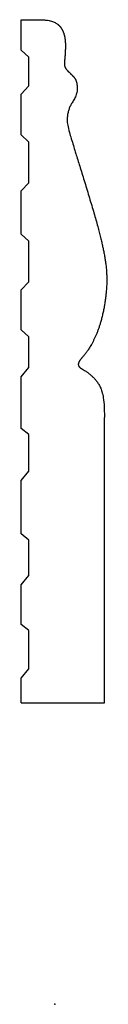
# Model space of a CAD drawing. Units: centimetres. Extents: x -0.9 to 1.4, y 0 to 26.3.
import ezdxf

# ---------------------------------------------------------------- set-up
doc = ezdxf.new("R2010")
doc.units = ezdxf.units.CM
doc.header["$MEASUREMENT"] = 0
doc.layers.add('406 v6_Sketch2', color=7, linetype='Continuous')

msp = doc.modelspace()

# ---------------------------------------------------------------- linework, layer by layer
at = {"layer": '406 v6_Sketch2'}
for p, q in [((-0.902, 25.466), (-0.902, 26.28)), ((-0.699, 25.275), (-0.902, 25.466)), ((-0.699, 24.51), (-0.699, 25.275)), ((-0.902, 24.295), (-0.699, 24.51)), ((-0.902, 23.205), (-0.902, 24.295)), ((-0.699, 23.014), (-0.902, 23.205)), ((-0.699, 21.928), (-0.699, 23.014)), ((-0.902, 21.713), (-0.699, 21.928)), ((-0.902, 20.559), (-0.902, 21.713)), ((-0.699, 20.367), (-0.902, 20.559)), ((-0.699, 19.281), (-0.699, 20.367)), ((-0.902, 19.066), (-0.699, 19.281)), ((-0.902, 18.003), (-0.902, 19.066)), ((-0.699, 17.812), (-0.902, 18.003)), ((-0.699, 16.997), (-0.699, 17.812)), ((-0.902, 16.749), (-0.699, 16.997)), ((-0.902, 15.37), (-0.902, 16.749)), ((1.32, 8.048), (1.32, 15.661)), ((-0.699, 15.204), (-0.902, 15.37)), ((-0.699, 14.228), (-0.699, 15.204)), ((-0.902, 13.981), (-0.699, 14.228)), ((-0.902, 12.557), (-0.902, 13.981)), ((-0.699, 12.39), (-0.902, 12.557)), ((-0.699, 11.445), (-0.699, 12.39)), ((-0.902, 11.198), (-0.699, 11.445)), ((-0.902, 10.14), (-0.902, 11.198)), ((-0.699, 9.974), (-0.902, 10.14)), ((-0.699, 8.953), (-0.699, 9.974)), ((-0.902, 8.705), (-0.699, 8.953)), ((-0.902, 8.048), (-0.902, 8.705)), ((-0.902, 8.048), (1.32, 8.048))]:
    msp.add_line(p, q, dxfattribs=at)
msp.add_open_spline([(-0.902, 26.28), (-0.316, 26.278), (-0.128, 26.278), (0.067, 26.179), (0.158, 26.102), (0.269, 25.871), (0.283, 25.657), (0.276, 25.329), (0.241, 25.086), (0.241, 24.981), (0.506, 24.772), (0.569, 24.668), (0.603, 24.501), (0.596, 24.285), (0.492, 24.118), (0.381, 23.958), (0.339, 23.777), (0.297, 23.54), (0.395, 23.227), (0.715, 22.196), (1.216, 20.574), (1.31, 20.037), (1.421, 19.491), (1.361, 18.791), (1.233, 18.16), (1.025, 17.655), (0.781, 17.295), (0.607, 17.167), (0.597, 17.002), (0.757, 16.95), (0.99, 16.795), (1.223, 16.545), (1.32, 16.203), (1.32, 15.661)], degree=5, dxfattribs=at)
msp.add_point((0, 0), dxfattribs=at)

doc.saveas('drawing.dxf')
